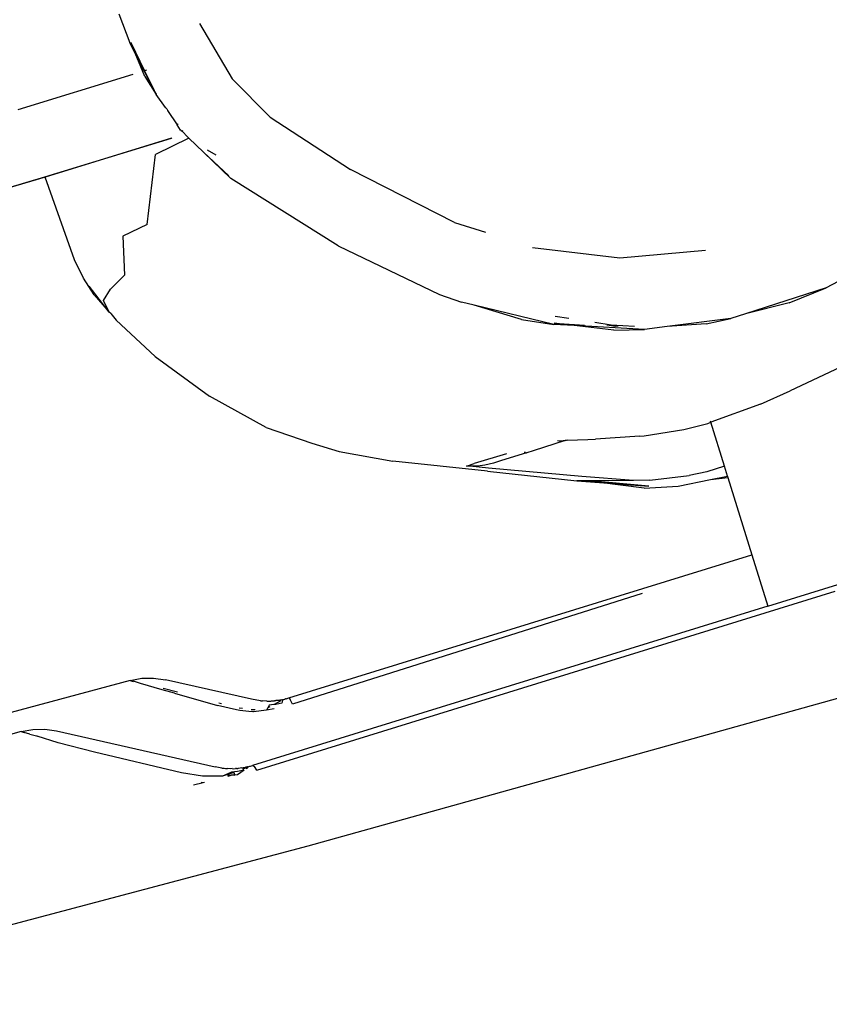
# Model space of a CAD drawing. Units: inches. Extents: x -65 to 737, y -107 to 712.
# Drawn here: x 486 to 497, y 217 to 230 of the extents above; entities that cross this region are included whole.
import ezdxf

# ---------------------------------------------------------------- set-up
doc = ezdxf.new("R2010")
doc.units = ezdxf.units.IN
doc.header["$MEASUREMENT"] = 0
doc.layers.add('VP-EQ', color=7, linetype='Continuous', true_color=0x8a3492)

# ---------------------------------------------------------------- blocks, each defined once
blk = doc.blocks.new('1312')
at = {"color": 7}
for p, q in [((180.384, -55.254), (180.536, -55.656)), ((181.497, -55.39), (181.948, -56.15)), ((180.608, -55.797), (180.536, -55.656)), ((180.608, -55.797), (180.548, -55.651)), ((180.548, -55.651), (180.737, -56.039)), ((180.741, -56.12), (180.608, -55.797)), ((180.871, -56.313), (180.608, -55.797)), ((180.766, -56.03), (180.737, -56.039)), ((180.575, -56.09), (178.99, -56.58)), ((180.737, -56.039), (180.871, -56.313)), ((180.741, -56.12), (180.898, -56.369)), ((181.948, -56.15), (182.47, -56.678)), ((180.904, -56.364), (180.871, -56.313)), ((180.898, -56.369), (180.871, -56.313)), ((181.029, -56.545), (180.898, -56.369)), ((181.032, -56.555), (181.029, -56.545)), ((181.046, -56.567), (181.032, -56.555)), ((181.046, -56.567), (181.055, -56.584)), ((181.055, -56.584), (181.055, -56.588)), ((181.055, -56.588), (181.187, -56.786)), ((182.47, -56.678), (183.576, -57.399)), ((181.187, -56.786), (181.195, -56.782)), ((181.236, -56.859), (181.187, -56.786)), ((181.195, -56.782), (181.2, -56.773)), ((179.364, -57.5), (181.108, -56.968)), ((181.108, -56.968), (179.367, -57.508)), ((181.348, -56.971), (180.89, -57.193)), ((181.108, -56.968), (181.116, -56.964)), ((181.238, -56.861), (181.236, -56.859)), ((181.238, -56.861), (181.257, -56.871)), ((181.257, -56.871), (181.268, -56.865)), ((181.335, -56.954), (181.257, -56.871)), ((181.335, -56.954), (181.348, -56.971)), ((181.55, -57.16), (181.348, -56.971)), ((180.775, -58.157), (180.89, -57.193)), ((181.901, -57.487), (181.55, -57.16)), ((181.55, -57.16), (181.928, -57.523)), ((181.724, -57.205), (181.604, -57.134)), ((179.367, -57.508), (178.839, -57.663)), ((178.841, -57.66), (179.364, -57.5)), ((179.366, -57.505), (179.364, -57.5)), ((179.771, -58.647), (179.367, -57.508)), ((183.409, -58.452), (181.928, -57.523)), ((185.012, -58.129), (183.576, -57.399)), ((180.775, -58.157), (180.438, -58.32)), ((185.012, -58.129), (185.438, -58.266)), ((180.438, -58.32), (180.46, -58.859)), ((183.409, -58.452), (184.802, -59.124)), ((186.087, -58.476), (187.291, -58.617)), ((187.291, -58.617), (188.469, -58.514)), ((179.895, -58.896), (179.771, -58.647)), ((180.46, -58.859), (180.27, -59.048)), ((180.042, -59.127), (179.895, -58.896)), ((180.042, -59.127), (179.975, -59.007)), ((180.252, -59.366), (179.975, -59.007)), ((190.385, -58.898), (190.134, -59.033)), ((180.042, -59.127), (180.252, -59.366)), ((180.175, -59.207), (180.27, -59.048)), ((184.802, -59.124), (185.107, -59.227)), ((190.134, -59.033), (189.02, -59.391)), ((189.622, -59.238), (190.134, -59.033)), ((180.252, -59.366), (180.175, -59.207)), ((185.284, -59.27), (185.107, -59.227)), ((185.935, -59.466), (185.284, -59.27)), ((186.382, -59.536), (185.284, -59.27)), ((189.622, -59.238), (189.02, -59.391)), ((180.273, -59.386), (180.252, -59.366)), ((180.273, -59.386), (180.346, -59.479)), ((186.587, -59.455), (186.398, -59.425)), ((189.02, -59.391), (188.821, -59.455)), ((180.884, -59.979), (180.346, -59.479)), ((185.935, -59.466), (186.382, -59.536)), ((186.658, -59.551), (186.382, -59.536)), ((186.574, -59.541), (186.384, -59.519)), ((186.384, -59.519), (186.801, -59.547)), ((187.207, -59.615), (186.658, -59.551)), ((187.629, -59.604), (186.658, -59.551)), ((187.17, -59.545), (186.947, -59.511)), ((187.109, -59.541), (187.236, -59.559)), ((187.17, -59.545), (187.109, -59.541)), ((187.492, -59.566), (187.17, -59.545)), ((187.236, -59.559), (187.17, -59.545)), ((187.266, -59.56), (187.236, -59.559)), ((188.821, -59.455), (187.943, -59.565)), ((188.48, -59.528), (187.943, -59.565)), ((188.48, -59.528), (188.821, -59.455)), ((187.207, -59.615), (187.629, -59.604)), ((187.943, -59.565), (187.629, -59.604)), ((180.884, -59.979), (181.633, -60.525)), ((190.609, -59.994), (189.636, -60.451)), ((189.228, -60.636), (189.636, -60.451)), ((182.413, -60.956), (181.633, -60.525)), ((189.228, -60.636), (188.545, -60.884)), ((188.171, -60.985), (188.503, -60.899)), ((188.503, -60.899), (188.545, -60.884)), ((188.545, -60.884), (188.54, -60.868)), ((188.732, -61.49), (188.545, -60.884)), ((182.413, -60.956), (183.044, -61.171)), ((187.623, -61.071), (188.171, -60.985)), ((183.044, -61.171), (183.421, -61.286)), ((186.536, -61.135), (186.096, -61.277)), ((186.429, -61.137), (186.459, -61.141)), ((186.459, -61.141), (186.479, -61.139)), ((186.479, -61.139), (186.51, -61.134)), ((186.51, -61.134), (186.536, -61.135)), ((186.548, -61.133), (186.536, -61.135)), ((186.564, -61.132), (186.548, -61.133)), ((186.564, -61.132), (186.847, -61.122)), ((186.847, -61.122), (186.954, -61.118)), ((187.566, -61.076), (186.954, -61.118)), ((187.566, -61.076), (187.623, -61.071)), ((183.421, -61.286), (184.162, -61.419)), ((185.726, -61.319), (185.281, -61.453)), ((186.003, -61.303), (185.66, -61.412)), ((185.989, -61.3), (185.974, -61.296)), ((186.003, -61.303), (186.008, -61.305)), ((186.096, -61.277), (186.008, -61.305)), ((185.465, -61.56), (184.162, -61.419)), ((185.178, -61.487), (185.281, -61.453)), ((185.547, -61.447), (185.429, -61.476)), ((185.66, -61.412), (185.547, -61.447)), ((185.221, -61.49), (185.178, -61.487)), ((185.363, -61.485), (185.221, -61.49)), ((185.478, -61.515), (185.221, -61.49)), ((185.429, -61.476), (185.363, -61.485)), ((185.465, -61.56), (186.699, -61.691)), ((186.767, -61.633), (185.478, -61.515)), ((188.49, -61.566), (188.244, -61.618)), ((188.732, -61.49), (188.49, -61.566)), ((188.774, -61.627), (188.732, -61.49)), ((186.822, -61.69), (186.699, -61.691)), ((186.699, -61.691), (187.011, -61.714)), ((187.477, -61.688), (186.767, -61.633)), ((187.011, -61.714), (186.822, -61.69)), ((186.884, -61.69), (186.822, -61.69)), ((187.477, -61.688), (186.884, -61.69)), ((187.688, -61.765), (186.884, -61.69)), ((187.011, -61.714), (187.688, -61.765)), ((187.623, -61.791), (187.011, -61.714)), ((187.703, -61.682), (187.477, -61.688)), ((187.703, -61.682), (188.244, -61.618)), ((188.093, -61.766), (188.541, -61.674)), ((188.541, -61.674), (188.774, -61.627)), ((188.541, -61.674), (188.779, -61.644)), ((188.774, -61.627), (188.779, -61.644)), ((188.779, -61.644), (189.109, -62.71)), ((187.623, -61.791), (188.093, -61.766)), ((189.328, -63.418), (192.957, -62.296)), ((182.729, -64.682), (189.109, -62.71)), ((189.109, -62.71), (189.328, -63.418)), ((182.287, -65.68), (190.258, -63.211)), ((187.596, -63.245), (182.778, -64.77)), ((189.328, -63.418), (182.227, -65.614)), ((194.616, -63.483), (182.989, -66.727)), ((180.541, -64.442), (163.852, -68.905)), ((180.541, -64.442), (180.701, -64.412)), ((180.541, -64.442), (180.581, -64.454)), ((180.701, -64.412), (180.864, -64.409)), ((180.864, -64.409), (181.026, -64.432)), ((182.212, -64.702), (181.026, -64.432)), ((180.585, -64.453), (180.581, -64.454)), ((180.682, -64.484), (180.585, -64.453)), ((180.981, -64.569), (180.682, -64.484)), ((181.15, -64.617), (180.981, -64.569)), ((181.194, -64.603), (180.996, -64.552)), ((181.15, -64.617), (181.743, -64.787)), ((182.339, -64.722), (182.212, -64.702)), ((182.559, -64.719), (182.548, -64.72)), ((182.585, -64.716), (182.559, -64.719)), ((182.585, -64.716), (182.595, -64.714)), ((182.595, -64.714), (182.602, -64.713)), ((182.606, -64.712), (182.602, -64.713)), ((182.632, -64.707), (182.606, -64.712)), ((182.644, -64.705), (182.63, -64.716)), ((182.64, -64.717), (182.631, -64.754)), ((182.632, -64.707), (182.644, -64.705)), ((182.654, -64.703), (182.64, -64.717)), ((182.644, -64.705), (182.654, -64.703)), ((182.654, -64.703), (182.666, -64.699)), ((182.666, -64.699), (182.67, -64.699)), ((182.67, -64.699), (182.674, -64.698)), ((182.674, -64.698), (182.679, -64.696)), ((182.684, -64.695), (182.679, -64.696)), ((182.692, -64.693), (182.684, -64.695)), ((182.692, -64.693), (182.729, -64.682)), ((182.729, -64.682), (182.747, -64.703)), ((182.778, -64.77), (182.747, -64.703)), ((182.004, -64.847), (181.743, -64.787)), ((181.761, -64.75), (181.8, -64.761)), ((182.05, -64.855), (182.004, -64.847)), ((182.043, -64.82), (182.088, -64.826)), ((182.177, -64.869), (182.05, -64.855)), ((182.206, -64.84), (182.226, -64.842)), ((182.226, -64.842), (182.264, -64.842)), ((182.42, -64.852), (182.238, -64.872)), ((182.339, -64.722), (182.346, -64.723)), ((182.346, -64.723), (182.362, -64.724)), ((182.424, -64.727), (182.362, -64.724)), ((182.438, -64.819), (182.42, -64.852)), ((182.526, -64.834), (182.42, -64.852)), ((182.424, -64.727), (182.431, -64.726)), ((182.431, -64.726), (182.446, -64.727)), ((182.458, -64.784), (182.438, -64.819)), ((182.466, -64.804), (182.438, -64.819)), ((182.446, -64.727), (182.454, -64.727)), ((182.454, -64.727), (182.468, -64.726)), ((182.521, -64.775), (182.458, -64.784)), ((182.468, -64.726), (182.478, -64.725)), ((182.478, -64.725), (182.489, -64.724)), ((182.489, -64.724), (182.53, -64.722)), ((182.527, -64.771), (182.521, -64.775)), ((182.617, -64.722), (182.527, -64.771)), ((182.546, -64.771), (182.527, -64.771)), ((182.542, -64.721), (182.53, -64.722)), ((182.548, -64.72), (182.542, -64.721)), ((182.631, -64.754), (182.546, -64.771)), ((182.23, -64.873), (182.177, -64.869)), ((182.238, -64.872), (182.23, -64.873)), ((179.04, -65.147), (179.2, -65.117)), ((179.2, -65.117), (179.363, -65.113)), ((179.363, -65.113), (179.525, -65.136)), ((179.04, -65.147), (176.411, -65.869)), ((179.04, -65.147), (179.078, -65.158)), ((179.157, -65.181), (179.078, -65.158)), ((179.157, -65.181), (179.247, -65.206)), ((179.247, -65.206), (179.257, -65.211)), ((179.257, -65.211), (179.26, -65.21)), ((179.548, -65.302), (179.26, -65.21)), ((179.525, -65.136), (181.71, -65.633)), ((180.048, -65.429), (179.548, -65.302)), ((181.246, -65.715), (180.048, -65.429)), ((181.803, -65.65), (181.71, -65.633)), ((181.803, -65.65), (181.836, -65.652)), ((181.836, -65.652), (181.855, -65.655)), ((181.855, -65.655), (181.883, -65.656)), ((181.928, -65.658), (181.883, -65.656)), ((181.945, -65.657), (181.928, -65.658)), ((181.945, -65.657), (181.967, -65.658)), ((181.967, -65.658), (181.991, -65.656)), ((182.007, -65.655), (181.991, -65.656)), ((182.007, -65.655), (182.024, -65.654)), ((182.032, -65.653), (182.024, -65.654)), ((182.08, -65.647), (182.032, -65.653)), ((182.08, -65.647), (182.083, -65.647)), ((182.083, -65.647), (182.086, -65.646)), ((182.086, -65.646), (182.092, -65.645)), ((182.104, -65.653), (182.089, -65.685)), ((182.092, -65.645), (182.102, -65.643)), ((182.102, -65.643), (182.11, -65.641)), ((182.104, -65.653), (182.153, -65.643)), ((182.11, -65.641), (182.122, -65.64)), ((182.122, -65.64), (182.138, -65.634)), ((182.146, -65.656), (182.137, -65.662)), ((182.138, -65.634), (182.153, -65.633)), ((182.153, -65.643), (182.146, -65.656)), ((182.159, -65.632), (182.153, -65.643)), ((182.153, -65.633), (182.159, -65.632)), ((182.153, -65.643), (182.161, -65.641)), ((182.166, -65.63), (182.159, -65.632)), ((182.166, -65.63), (182.161, -65.631)), ((182.161, -65.631), (182.161, -65.641)), ((182.166, -65.63), (182.188, -65.624)), ((182.188, -65.624), (182.197, -65.623)), ((182.197, -65.623), (182.227, -65.614)), ((182.227, -65.614), (182.252, -65.628)), ((182.287, -65.68), (182.252, -65.628)), ((181.537, -65.759), (181.246, -65.715)), ((181.762, -65.762), (181.537, -65.759)), ((181.809, -65.76), (181.762, -65.762)), ((181.813, -65.76), (181.809, -65.76)), ((181.938, -65.704), (181.813, -65.76)), ((181.968, -65.708), (181.813, -65.76)), ((181.893, -65.752), (181.88, -65.759)), ((181.892, -65.759), (181.933, -65.749)), ((181.933, -65.749), (181.893, -65.752)), ((181.933, -65.749), (181.977, -65.738)), ((181.98, -65.745), (181.933, -65.749)), ((182.018, -65.696), (181.938, -65.704)), ((181.968, -65.708), (181.977, -65.738)), ((181.977, -65.738), (181.98, -65.745)), ((182.018, -65.742), (181.98, -65.745)), ((181.98, -65.745), (181.981, -65.75)), ((182.111, -65.68), (182.018, -65.742)), ((182.089, -65.685), (182.018, -65.696)), ((181.411, -65.881), (181.545, -65.847)), ((181.519, -65.845), (181.545, -65.847)), ((181.545, -65.847), (181.548, -65.848)), ((181.548, -65.848), (181.563, -65.843)), ((182.989, -66.727), (177.153, -68.27))]:
    blk.add_line(p, q, dxfattribs=at)

msp = doc.modelspace()

# ---------------------------------------------------------------- block references
at = {"layer": 'VP-EQ'}
msp.add_blockref('1312', (307.112, 285.672), dxfattribs=at)

doc.saveas('drawing.dxf')
